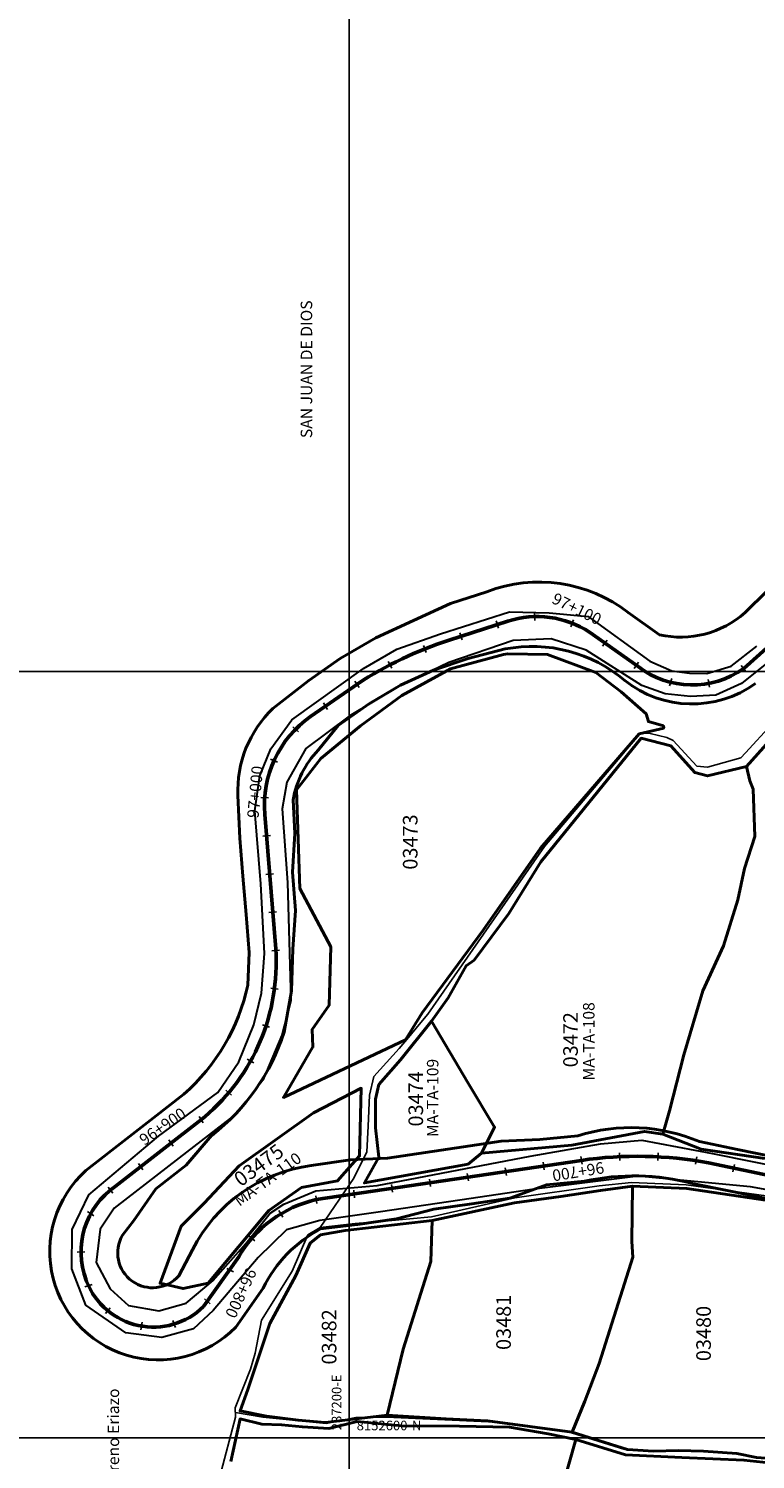
# Model space of a CAD drawing. Units: millimetres. Extents: x 229045 to 314040, y 8105558 to 8185122.
# Drawn here: x 287116 to 287306, y 8152594 to 8152968 of the extents above; entities that cross this region are included whole.
import ezdxf
from ezdxf.enums import TextEntityAlignment as Align

# ---------------------------------------------------------------- set-up
doc = ezdxf.new("R2010")
doc.units = ezdxf.units.MM
for name, color, linetype in [('ACEQUIA', 150, 'Continuous'), ('cgrid', 161, 'Continuous'), ('CODIGO', 181, 'Continuous'), ('coordenada', 161, 'Continuous'), ('ESTACA', 5, 'Continuous'), ('PROGRESIVA', 5, 'Continuous'), ('TOPONIMIA$GENERA', 7, 'Continuous'), ('U.C.', 1, 'Continuous')]:
    doc.layers.add(name, color=color, linetype=linetype)
for name, color, linetype, lineweight in [('CARRETERA EXISTENTE', 251, 'Continuous', 30), ('DERECHO DE VIA', 30, 'Continuous', 40), ('EJE DE LA CARRETERA', 18, 'Continuous', 50), ('LINDERO DEL PREDIO', 3, 'Continuous', 40)]:
    doc.layers.add(name, color=color, linetype=linetype, lineweight=lineweight)
doc.styles.add('ARIAL', font='ARIAL.TTF')
doc.styles.add('GAP_E-Arial', font='ARIAL.TTF')
doc.styles.get("Standard").update_dxf_attribs({"font": 'ARIAL.TTF'})

# ---------------------------------------------------------------- blocks, each defined once
blk = doc.blocks.new('AeccTickLine')
blk.add_line((0, -0.5), (0, 0.5))

msp = doc.modelspace()

# ---------------------------------------------------------------- linework, layer by layer
at = {"layer": 'ACEQUIA', "linetype": 'Continuous'}
for points in [[(287317.222, 8152793.786), (287303.522, 8152778.806), (287302.282, 8152777.456), (287293.562, 8152775.046), (287290.792, 8152775.356), (287284.612, 8152782.006), (287282.982, 8152782.836), (287278.642, 8152783.816), (287275.972, 8152783.906), (287270.252, 8152777.076), (287251.062, 8152754.376), (287220.592, 8152710.636), (287218.342, 8152707.926), (287215.492, 8152704.496), (287213.112, 8152701.626), (287206.472, 8152694.306), (287205.372, 8152689.436), (287205.002, 8152681.336), (287204.682, 8152674.636), (287201.212, 8152667.756), (287192.462, 8152654.926), (287189.272, 8152652.966), (287185.122, 8152643.526), (287177.182, 8152630.726), (287175.472, 8152622.096), (287174.252, 8152617.916), (287170.302, 8152607.836), (287170.352, 8152605.456), (287166.302, 8152589.896)], [(287192.462, 8152654.926), (287201.582, 8152655.996), (287210.202, 8152656.656), (287221.502, 8152657.666), (287243.272, 8152662.656), (287265.272, 8152665.766), (287273.782, 8152666.656), (287288.042, 8152666.066), (287329.802, 8152660.286), (287368.512, 8152651.236)], [(287170.322, 8152606.646), (287177.532, 8152605.396), (287194.062, 8152603.806), (287201.752, 8152605.296), (287209.762, 8152605.426), (287236.432, 8152604.236), (287241.842, 8152603.846), (287247.082, 8152603.156), (287258.082, 8152601.346), (287271.992, 8152597.006)]]:
    msp.add_lwpolyline(points, dxfattribs=at)
at = {"layer": 'CARRETERA EXISTENTE'}
for points in [[(287361.608, 8152655.272, 4352.278), (287304.795, 8152665.559, 2451.678), (287275.456, 8152668.331, 2451.678), (287248.326, 8152664.966, 2451.678), (287228.914, 8152662.082, 4358.878), (287208.242, 8152659.033, 4359.678), (287192.397, 8152656.754, 4360.478), (287183.681, 8152654.353, 2451.678), (287176.305, 8152647.116, 4362.478), (287164.547, 8152633.238, 4362.478), (287159.384, 8152628.517, 4362.478), (287151.156, 8152626.236, 4363.312), (287141.761, 8152627.437, 4364.289), (287131.274, 8152634.664, 4364.478), (287127.581, 8152644.1, 4364.878), (287127.72, 8152654.403, 4365.878), (287132.079, 8152663.457, 4369.278), (287150.281, 8152678.738, 2451.678), (287165.785, 8152690.19, 2451.678), (287171.267, 8152698.154, 2451.678), (287175.132, 8152707.778, 2451.678), (287177.12, 8152716.081, 4370.023), (287177.951, 8152726.389, 4370.544), (287176.967, 8152744.649, 4371.453), (287175.372, 8152763.673, 2451.678), (287176.737, 8152772.779, 2451.678), (287179.54, 8152779.819, 2451.678), (287185.072, 8152787.402, 2451.678), (287203.789, 8152800.811, 2451.678), (287212.443, 8152805.817, 2451.678), (287223.892, 8152809.838, 2451.678), (287241.918, 8152815.591, 2451.678), (287252.241, 8152815.382, 2451.678), (287262.467, 8152814.392, 2451.678), (287278.532, 8152802.716, 2451.678), (287284.312, 8152800.244, 2451.678), (287288.932, 8152799.554, 2451.678), (287293.403, 8152799.497, 2451.678), (287299.775, 8152801.408, 2451.678), (287306.47, 8152806.668, 2451.678)], [(287309.912, 8152802.874, 2451.678), (287302.482, 8152796.885, 4379.813), (287295.741, 8152793.856, 4379.813), (287289.152, 8152793.478, 4379.813), (287282.562, 8152794.159, 4379.813), (287276.487, 8152796.357, 2451.678), (287261.939, 8152805.594, 4376.878), (287252.782, 8152808.583, 2451.678), (287242.828, 8152808.097, 2451.678), (287226.077, 8152802.411, 2451.678), (287212.973, 8152796.127, 2451.678), (287200.002, 8152788.395, 2451.678), (287188.711, 8152779.914, 2451.678), (287183.781, 8152771.114, 4373.078), (287182.568, 8152764.203, 4372.278), (287183.935, 8152744.952, 4371.278), (287184.845, 8152714.188, 2451.678), (287182.478, 8152705.161, 2451.678), (287177.53, 8152693.398, 2451.678), (287170.965, 8152684.893, 2451.678), (287155.643, 8152673.09, 4370.278), (287138.639, 8152660.011, 4368.278), (287135, 8152654.499, 4364.216), (287133.95, 8152645.776, 4363.678), (287137.593, 8152638.929, 4363.478), (287142.436, 8152634.571, 4363.278), (287150.337, 8152633.183, 4362.478), (287157.468, 8152635.191, 2451.678), (287164.564, 8152641.077, 2451.678), (287173.077, 8152650.714, 2451.678), (287179.367, 8152658.635, 2451.678), (287182.989, 8152661.032, 4361.678), (287191.341, 8152664.525, 2451.678), (287207.306, 8152665.9, 2451.678), (287247.29, 8152673.533, 2451.678), (287265.61, 8152676.726, 4357.278), (287276.454, 8152677.712, 2451.678), (287294.916, 8152674.204, 4355.678), (287326.367, 8152667.898, 4354.278)]]:
    msp.add_polyline3d(points, dxfattribs=at)
at = {"layer": 'cgrid'}
for p, q in [((287200, 8150270.902), (287200, 8162232.29)), ((284117.359, 8152800), (290694.057, 8152800)), ((284117.359, 8152600), (290694.057, 8152600))]:
    msp.add_line(p, q, dxfattribs=at)
at = {"layer": 'DERECHO DE VIA'}
for p, q in [((287226.462, 8152817.772, 2451.678), (287235.979, 8152820.845, 2451.678)), ((287303.387, 8152815.403, 2451.678), (287309.146, 8152821.073, 2451.678)), ((287216.82, 8152813.349, 2451.678), (287226.462, 8152817.772, 2451.678)), ((287207.007, 8152808.85, 2451.678), (287216.82, 8152813.349, 2451.678)), ((287272.843, 8152815.418, 2451.678), (287281.048, 8152809.624, 2451.678)), ((287197.708, 8152803.405, 2451.678), (287207.007, 8152808.85, 2451.678)), ((287231.085, 8152803.456, 2451.678), (287240.802, 8152805.907, 2451.678)), ((287189.496, 8152797.689, 2451.678), (287197.708, 8152803.405, 2451.678)), ((287222.012, 8152800.347, 2451.678), (287231.085, 8152803.456, 2451.678)), ((287180.134, 8152790.359, 2451.678), (287189.496, 8152797.689, 2451.678)), ((287213.47, 8152796.431, 2451.678), (287222.012, 8152800.347, 2451.678)), ((287205.351, 8152791.675, 2451.678), (287213.47, 8152796.431, 2451.678)), ((287197.14, 8152785.959, 2451.678), (287205.351, 8152791.675, 2451.678)), ((287191.917, 8152779.535, 2451.678), (287197.14, 8152785.959, 2451.678)), ((287171.489, 8152756.562, 2451.678), (287170.999, 8152767.641, 2451.678)), ((287185.872, 8152757.725, 2451.678), (287185.378, 8152766.541, 2451.678)), ((287172.295, 8152746.594, 2451.678), (287171.489, 8152756.562, 2451.678)), ((287185.253, 8152747.642, 2451.678), (287185.872, 8152757.725, 2451.678)), ((287173.101, 8152736.627, 2451.678), (287172.295, 8152746.594, 2451.678)), ((287186.059, 8152737.675, 2451.678), (287185.253, 8152747.642, 2451.678)), ((287185.366, 8152727.549, 2451.678), (287186.059, 8152737.675, 2451.678)), ((287173.896, 8152726.715, 2451.678), (287173.101, 8152736.627, 2451.678)), ((287173.588, 8152718.143, 2451.678), (287173.896, 8152726.715, 2451.678)), ((287184.995, 8152716.682, 2451.678), (287185.366, 8152727.549, 2451.678)), ((287173.588, 8152718.143, 2451.678), (287173.588, 8152718.143, 2451.678)), ((287183.049, 8152705.924, 2451.678), (287184.995, 8152716.682, 2451.678)), ((287148.984, 8152683.56, 2451.678), (287156.873, 8152689.704, 2451.678)), ((287141.096, 8152677.416, 2451.678), (287148.984, 8152683.56, 2451.678)), ((287157.457, 8152671.182, 2451.678), (287164.216, 8152678.977, 2451.678)), ((287259.757, 8152678.872, 2451.678), (287249.789, 8152677.903, 2451.678)), ((287132.838, 8152671.04, 2451.678), (287141.096, 8152677.416, 2451.678)), ((287219.965, 8152674.503, 2451.678), (287210.073, 8152673.04, 2451.678)), ((287229.858, 8152675.966, 2451.678), (287219.965, 8152674.503, 2451.678)), ((287239.75, 8152677.429, 2451.678), (287229.858, 8152675.966, 2451.678)), ((287249.789, 8152677.903, 2451.678), (287239.75, 8152677.429, 2451.678)), ((287301.428, 8152675.297, 2451.678), (287291.466, 8152677.325, 2451.678)), ((287291.466, 8152677.325, 2451.678), (287291.466, 8152677.325, 2451.678)), ((287311.216, 8152673.246, 2451.678), (287301.428, 8152675.297, 2451.678)), ((287149.569, 8152665.038, 2451.678), (287157.457, 8152671.182, 2451.678)), ((287200.379, 8152672.61, 2451.678), (287190.142, 8152671.103, 2451.678)), ((287190.142, 8152671.103, 2451.678), (287190.142, 8152671.103, 2451.678)), ((287210.073, 8152673.04, 2451.678), (287200.379, 8152672.61, 2451.678)), ((287261.508, 8152667, 2451.678), (287251.545, 8152666.032, 2451.678)), ((287143.8, 8152656.763, 2451.678), (287149.569, 8152665.038, 2451.678)), ((287251.545, 8152666.032, 2451.678), (287241.945, 8152662.591, 2451.678)), ((287299.172, 8152664.531, 2451.678), (287289.675, 8152666.406, 2451.678)), ((287308.96, 8152662.48, 2451.678), (287299.172, 8152664.531, 2451.678)), ((287222.16, 8152659.664, 2451.678), (287212.414, 8152657.212, 2451.678)), ((287232.052, 8152661.128, 2451.678), (287222.16, 8152659.664, 2451.678)), ((287241.945, 8152662.591, 2451.678), (287232.052, 8152661.128, 2451.678)), ((287140.862, 8152652.945, 2451.678), (287143.8, 8152656.763, 2451.678)), ((287202.222, 8152655.71, 2451.678), (287192.588, 8152654.563, 2451.678)), ((287212.414, 8152657.212, 2451.678), (287202.222, 8152655.71, 2451.678)), ((287159.114, 8152649.123, 2451.678), (287155.589, 8152642.347, 2451.678)), ((287177.569, 8152639.103, 2451.678), (287170.412, 8152628.921, 2451.678))]:
    msp.add_line(p, q, dxfattribs=at)
at = {"layer": 'DERECHO DE VIA', "elevation": 2451.678}
for points in [[(287308.96, 8152662.48), (287299.172, 8152664.531), (287289.675, 8152666.406, 0.119971), (287261.508, 8152667), (287251.545, 8152666.032), (287241.945, 8152662.591), (287232.052, 8152661.128), (287222.16, 8152659.664), (287212.414, 8152657.212), (287202.222, 8152655.71), (287192.588, 8152654.563, 0.1584997), (287177.569, 8152639.103), (287170.412, 8152628.921, -1.072186), (287132.838, 8152671.04), (287141.096, 8152677.416), (287148.984, 8152683.56), (287156.873, 8152689.704, 0.1591126), (287173.588, 8152718.143), (287173.588, 8152718.143), (287173.896, 8152726.715), (287173.101, 8152736.627), (287172.295, 8152746.594), (287171.489, 8152756.562), (287170.999, 8152767.641, -0.2176368), (287180.134, 8152790.359), (287189.496, 8152797.689), (287197.708, 8152803.405), (287207.007, 8152808.85), (287216.82, 8152813.349), (287226.462, 8152817.772), (287235.979, 8152820.845, -0.2622429), (287272.843, 8152815.418), (287281.048, 8152809.624, 0.2419463), (287303.387, 8152815.403), (287309.146, 8152821.073)], [(287306.094, 8152796.878, -0.3347855), (287271.993, 8152797.665, 0.2277406), (287240.802, 8152805.907), (287231.085, 8152803.456), (287222.012, 8152800.347), (287213.47, 8152796.431), (287205.351, 8152791.675), (287197.14, 8152785.959), (287191.917, 8152779.535, 0.1432541), (287185.378, 8152766.541), (287185.872, 8152757.725), (287185.253, 8152747.642), (287186.059, 8152737.675), (287185.366, 8152727.549), (287184.995, 8152716.682), (287183.049, 8152705.924, -0.1504498), (287164.216, 8152678.977), (287157.457, 8152671.182), (287149.569, 8152665.038), (287143.8, 8152656.763), (287140.862, 8152652.945, 0.9138894), (287155.589, 8152642.347), (287159.114, 8152649.123, -0.2475022), (287190.142, 8152671.103), (287190.142, 8152671.103), (287200.379, 8152672.61), (287210.073, 8152673.04), (287219.965, 8152674.503), (287229.858, 8152675.966), (287239.75, 8152677.429), (287249.789, 8152677.903), (287259.757, 8152678.872, -0.1798463), (287291.466, 8152677.325), (287291.466, 8152677.325), (287301.428, 8152675.297), (287311.216, 8152673.246)]]:
    msp.add_lwpolyline(points, format="xyb", dxfattribs=at)
at = {"layer": 'DERECHO DE VIA'}
for centre, radius, start, end in [((287249.593, 8152785.405, 2451.678), 37.965, 52.23605, 111.01413), ((287286.596, 8152834.245, 2451.678), 25.238, 257.30156, 311.70607), ((287247.82, 8152769.322, 2451.678), 37.251, 49.53944, 100.85846), ((287289.566, 8152819.883, 2451.678), 28.327, 231.65819, 305.69739), ((287200.427, 8152769.004, 2451.678), 29.459, 133.53755, 182.65038), ((287210.858, 8152761.86, 2451.678), 25.906, 136.9799, 169.58946), ((287121.677, 8152729.522, 2451.678), 53.143, 311.47311, 347.63588), ((287129.868, 8152723.037, 2451.678), 55.867, 307.93885, 342.16273), ((287273.531, 8152635.446, 2451.678), 45.558, 66.81617, 107.59795), ((287150.156, 8152648.67, 2451.678), 28.29, 127.74561, 315.72614), ((287195.469, 8152630.692, 2451.678), 40.76, 97.51, 153.11587), ((287274.371, 8152608.852, 2451.678), 59.554, 75.10879, 102.47332), ((287148.703, 8152648.31, 2451.678), 9.109, 149.41253, 319.10796), ((287208.851, 8152623.739, 2451.678), 34.851, 117.816, 153.84177)]:
    msp.add_arc(centre, radius, start, end, dxfattribs=at)
at = {"layer": 'EJE DE LA CARRETERA', "elevation": 2451.678}
for points in [[(287189.967, 8152788.277), (287202.272, 8152796.831, -0.0663892), (287226.138, 8152808.21), (287241.43, 8152813.148, -0.2261692), (287262.757, 8152810.305)], [(287275.464, 8152801.332), (287275.464, 8152801.332, 0.3301288), (287303.04, 8152800.838)], [(287178.013, 8152762.733, -0.2676191), (287189.967, 8152788.277)], [(287162.321, 8152683.826, 0.2383448), (287180.852, 8152727.628)]]:
    msp.add_lwpolyline(points, format="xyb", dxfattribs=at)
for points in [[(287262.757, 8152810.305), (287275.464, 8152801.332)], [(287303.04, 8152800.838), (287314.798, 8152811.297)], [(287180.852, 8152727.628), (287178.013, 8152762.733)], [(287138.979, 8152665.646), (287162.321, 8152683.826)]]:
    msp.add_lwpolyline(points, dxfattribs=at)
at = {"layer": 'EJE DE LA CARRETERA'}
for points in [[(287293.887, 8152671.769, 0.0836483), (287260.666, 8152672.436), (287191.394, 8152662.19)], [(287162.008, 8152634.273, -0.5380183), (287131.496, 8152640.842), (287131.371, 8152641.155, -0.344949), (287138.979, 8152665.646)], [(287191.394, 8152662.19, 0.2081902), (287171.187, 8152647.285), (287162.008, 8152634.273)]]:
    msp.add_lwpolyline(points, format="xyb", dxfattribs=at)
msp.add_lwpolyline([(287408.064, 8152647.843), (287293.887, 8152671.769)], dxfattribs=at)
at = {"layer": 'LINDERO DEL PREDIO', "flags": 128}
for points in [[(287249.955, 8152753.906), (287234.981, 8152732.51), (287219.108, 8152710.915), (287214.779, 8152703.917), (287182.852, 8152688.88), (287190.586, 8152702.047), (287190.355, 8152706.596), (287194.833, 8152712.965), (287195.245, 8152728.161), (287187.172, 8152743.418), (287186.323, 8152769.172), (287192.672, 8152777.321), (287203.004, 8152785.859), (287213.757, 8152793.797), (287226.513, 8152800.765), (287240.357, 8152804.485), (287241.462, 8152804.605), (287251.802, 8152804.425), (287264.476, 8152799.766), (287271.031, 8152794.747), (287277.611, 8152788.958), (287278.164, 8152786.979), (287282.097, 8152785.829), (287282.155, 8152785.249), (287275.764, 8152783.729)], [(287292.338, 8152716.674), (287287.449, 8152699.968), (287283.68, 8152685.331), (287281.899, 8152679.302), (287277.1, 8152680.002), (287258.201, 8152676.393), (287234.602, 8152674.313), (287238.016, 8152681.132), (287231.114, 8152692.619), (287221.532, 8152708.786), (287225.878, 8152714.854), (287230.561, 8152723.232), (287232.689, 8152724.722), (287241.71, 8152736.829), (287250.079, 8152750.346), (287276.308, 8152782.589), (287284.059, 8152780.6), (287290.26, 8152773.632), (287293.616, 8152772.762), (287303.791, 8152775.271), (287304.6, 8152771.492), (287305.548, 8152769.353), (287305.919, 8152756.975), (287303.28, 8152748.597), (287301.516, 8152740.439), (287297.78, 8152728.431)], [(287221.532, 8152708.786), (287231.114, 8152692.619), (287238.016, 8152681.132), (287234.602, 8152674.313), (287231.081, 8152671.464), (287204.002, 8152666.565), (287207.762, 8152673.243), (287206.896, 8152680.972), (287206.896, 8152688.39), (287207.787, 8152692.209), (287213.419, 8152698.718)], [(287187.593, 8152665.325), (287179.034, 8152659.386), (287163.235, 8152640.371), (287156.68, 8152638.971), (287150.652, 8152640.37), (287156.16, 8152655.237), (287162.196, 8152661.296), (287171.341, 8152671.014), (287190.735, 8152684.871), (287203.202, 8152691.269), (287202.765, 8152673.613), (287197.026, 8152667.065)], [(287273.975, 8152665.675), (287273.802, 8152651.288), (287274.082, 8152647.189), (287269.712, 8152633.472), (287265.309, 8152619.425), (287261.549, 8152609.597), (287258.242, 8152601.469), (287236.119, 8152604.458), (287225.375, 8152605.028), (287209.972, 8152605.948), (287214.161, 8152623.174), (287221.326, 8152646.039), (287221.697, 8152656.747), (287243.227, 8152661.396), (287255.266, 8152663.046), (287265.614, 8152664.595)], [(287324.159, 8152633.422), (287318.411, 8152619.015), (287314.363, 8152610.937), (287310.092, 8152594.601), (287306.381, 8152594.921), (287301.244, 8152595.93), (287292.569, 8152596.53), (287285.998, 8152596.69), (287279.459, 8152596.59), (287272.664, 8152596.97), (287258.242, 8152601.469), (287261.549, 8152609.597), (287265.309, 8152619.425), (287269.712, 8152633.472), (287274.082, 8152647.189), (287273.802, 8152651.288), (287273.975, 8152665.675), (287288.199, 8152665.065), (287329.873, 8152658.957), (287329.609, 8152657.347), (287325.866, 8152642.48), (287323.928, 8152635.712)], [(287221.326, 8152646.039), (287214.161, 8152623.174), (287209.972, 8152605.948), (287204.134, 8152605.278), (287193.802, 8152604.039), (287186.744, 8152604.618), (287178.49, 8152605.688), (287171.539, 8152607.068), (287173.617, 8152612.617), (287179.331, 8152629.903), (287186.092, 8152642.42), (287189.869, 8152650.818), (287192.59, 8152652.978), (287198.956, 8152654.168), (287221.697, 8152656.747)], [(287308.937, 8152572.356), (287302.036, 8152567.157), (287293.897, 8152564.497), (287290.673, 8152551.4), (287288.9, 8152542.442), (287286.443, 8152528.015), (287285.627, 8152516.458), (287271.601, 8152514.708), (287248.463, 8152517.368), (287246.88, 8152516.748), (287228.657, 8152522.356), (287238.024, 8152547.461), (287243.186, 8152561.718), (287250.318, 8152577.724), (287255.695, 8152587.322), (287259.199, 8152599.6), (287272.219, 8152595.571), (287286.888, 8152594.901), (287303.099, 8152594.231), (287317.991, 8152592.641), (287326.979, 8152589.982), (287328.644, 8152589.832), (287321.768, 8152585.763), (287312.714, 8152577.934)]]:
    msp.add_lwpolyline(points, close=True, dxfattribs=at)
for points in [[(287308.558, 8152672.924), (287291.959, 8152675.333), (287281.899, 8152679.302), (287283.68, 8152685.331), (287287.449, 8152699.968), (287292.338, 8152716.674), (287297.78, 8152728.431), (287301.516, 8152740.439), (287303.28, 8152748.597), (287305.919, 8152756.975), (287305.548, 8152769.353), (287304.6, 8152771.492), (287303.791, 8152775.271), (287318.56, 8152791.758)], [(287169.172, 8152593.811), (287171.563, 8152604.958), (287177.245, 8152603.599), (287182.366, 8152603.439), (287187.816, 8152602.859), (287194.718, 8152602.479), (287202.114, 8152604.298), (287213.749, 8152603.119), (287228.855, 8152603.039), (287241.858, 8152602.809), (287252.001, 8152601.109), (287259.199, 8152599.6), (287255.695, 8152587.322)]]:
    msp.add_lwpolyline(points, dxfattribs=at)

# ---------------------------------------------------------------- block references
at = {"layer": 'ESTACA', "linetype": 'Continuous', "yscale": 2, "zscale": 2}
for p, xscale, rotation in [((287238.744, 8152812.281, 2451.678), 2.000000000132209, 17.89578095489838), ((287248.481, 8152814.349, 2451.678), 2.000000000042054, 1.445215600362659), ((287258.264, 8152812.622, 2451.678), 1.999999999878196, 338.5269037878779), ((287229.228, 8152809.208, 2451.678), 2.000000000132209, 17.89578095489838), ((287219.787, 8152805.92, 2451.678), 1.999999999814848, 21.76458440278074), ((287266.807, 8152807.445, 2451.678), 2.000000000157919, 322.8676263567616), ((287210.7, 8152801.754, 2451.678), 1.999999999849971, 27.49416234973923), ((287275.012, 8152801.652, 2451.678), 2.000000000157919, 322.8676263567616), ((287302.993, 8152800.8, 2451.678), 2.00000000036211, 38.332714746524), ((287202.075, 8152796.702, 2451.678), 2.000000000209967, 33.08877182645711), ((287283.968, 8152797.221, 2451.678), 1.999999999986638, 341.0369352305165), ((287293.925, 8152796.939, 2451.678), 2.000000000060479, 9.684824988824271), ((287193.864, 8152790.986, 2451.678), 2.000000000209967, 33.08877182645711), ((287186.026, 8152784.947, 2451.678), 1.999999999792446, 47.42759677620111), ((287180.417, 8152776.768, 2451.678), 2.000000000322756, 66.52618995804066), ((287177.979, 8152767.107, 2451.678), 1.999999999744699, 85.62478312279413), ((287178.466, 8152757.126, 2451.678), 2.000000000371724, 94.6235761323843), ((287179.272, 8152747.158, 2451.678), 2.000000000371724, 94.6235761323843), ((287180.078, 8152737.191, 2451.678), 2.000000000371724, 94.6235761323843), ((287180.878, 8152727.223, 2451.678), 2.000000000346886, 94.15886746435892), ((287180.531, 8152717.254, 2451.678), 1.999999999608881, 82.69971155684505), ((287178.315, 8152707.532, 2451.678), 1.999999999831726, 71.24055564982248), ((287174.299, 8152698.386, 2451.678), 1.999999999712408, 59.781399739335), ((287168.604, 8152690.132, 2451.678), 1.999999999982691, 48.32224384068759), ((287161.392, 8152683.103, 2451.678), 2.000000000238933, 34.393670260292), ((287153.503, 8152676.959, 2451.678), 2.000000000238933, 34.393670260292), ((287270.655, 8152673.404), 1.999999999974454, 182.6613192548674), ((287280.651, 8152673.369), 1.999999999961888, 176.931741298932), ((287145.615, 8152670.814, 2451.678), 2.000000000238933, 34.393670260292), ((287240.921, 8152669.515), 1.99999999998796, 188.4134154422566), ((287250.813, 8152670.978), 1.99999999998796, 188.4134154422566), ((287260.705, 8152672.442), 1.99999999999496, 188.390897196919), ((287290.605, 8152672.4), 2.000000000080581, 170.0798585580225), ((287300.403, 8152670.404), 2.000000000090432, 168.1648510303889), ((287221.136, 8152666.589), 1.99999999998796, 188.4134154422566), ((287231.028, 8152668.052), 1.99999999998796, 188.4134154422566), ((287137.707, 8152664.699), 2.000000000291783, 37.51636829126242), ((287191.459, 8152662.2), 1.99999999998796, 188.4134154422566), ((287201.355, 8152663.663), 1.99999999998796, 186.2248045994523), ((287211.243, 8152665.126), 1.99999999998796, 188.4134154422566), ((287182.224, 8152658.498), 2.000000000155501, 211.2874783425905), ((287132.582, 8152658.553), 1.999999999897123, 55.89129067763107), ((287174.597, 8152652.078), 2.000000000110204, 230.3860715127498), ((287130.014, 8152648.504), 1.999999999718589, 91.4858016389822), ((287168.943, 8152643.787), 1.999999999952289, 241.4994737941202), ((287131.961, 8152639.751), 1.999999999656418, 109.7851374972531), ((287137.017, 8152633.208), 2.000000000088994, 140.2215326316461), ((287163, 8152635.634), 1.999999999952288, 227.8312595949793), ((287145.789, 8152629.195), 2.000000000031867, 169.1786099118102), ((287154.337, 8152629.732), 2.000000000052927, 200.3397751951212)]:
    msp.add_blockref('AeccTickLine', p, dxfattribs=dict(at, xscale=xscale, rotation=rotation))

# ---------------------------------------------------------------- texts
at = {"layer": 'CODIGO', "char_height": 3, "width": 24.55097, "attachment_point": 1}
for s, insert, rotation in [('\\pt9;MA-TA-108', (287261.089, 8152693.306), 90), ('\\pt9;MA-TA-109', (287220.334, 8152678.531), 90), ('\\pt9;MA-TA-110', (287169.612, 8152662.74), 36)]:
    msp.add_mtext(s, dxfattribs=dict(at, insert=insert, rotation=rotation))
at = {"layer": 'coordenada'}
msp.add_text('287200-E', height=2.5, rotation=90, dxfattribs=at).set_placement((287198, 8152602))
msp.add_text('8152600-N', height=2.5, dxfattribs=at).set_placement((287202, 8152602))
at = {"layer": 'PROGRESIVA', "style": 'GAP_E-Arial'}
for s, rotation, p in [('97+100', 334.01671, (287252.692, 8152818.027, 2451.678)), ('97+000', 84.7362, (287176.357, 8152761.696, 2451.678)), ('96+900', 34.75587, (287146.586, 8152676.194, 2451.678)), ('96+700', 189.22554, (287266.319, 8152672.088)), ('96+800', 245.22599, (287173.262, 8152644.585))]:
    msp.add_text(s, height=3, rotation=rotation, dxfattribs=at).set_placement(p)
at = {"layer": 'TOPONIMIA$GENERA', "linetype": 'Continuous', "style": 'ARIAL'}
for s, p in [('SAN JUAN DE DIOS', (287190.379, 8152860.942)), ('Terreno Eriazo', (287139.967, 8152585.005))]:
    msp.add_text(s, height=3, rotation=90, dxfattribs=at).set_placement(p)
at = {"layer": 'U.C.', "style": 'ARIAL'}
for s, rotation, p in [('03473', 90, (287219.064, 8152755.524)), ('03472', 90, (287260.92, 8152703.925)), ('03474', 90, (287220.518, 8152688.491)), ('03475', 36.40154, (287178.263, 8152668.722)), ('03481', 90, (287243.442, 8152630.172)), ('03482', 90, (287197.888, 8152626.366)), ('03480', 90, (287295.659, 8152627.26))]:
    msp.add_text(s, height=3.81, rotation=rotation, dxfattribs=at).set_placement(p, align=Align.BOTTOM_CENTER)

doc.saveas('drawing.dxf')
